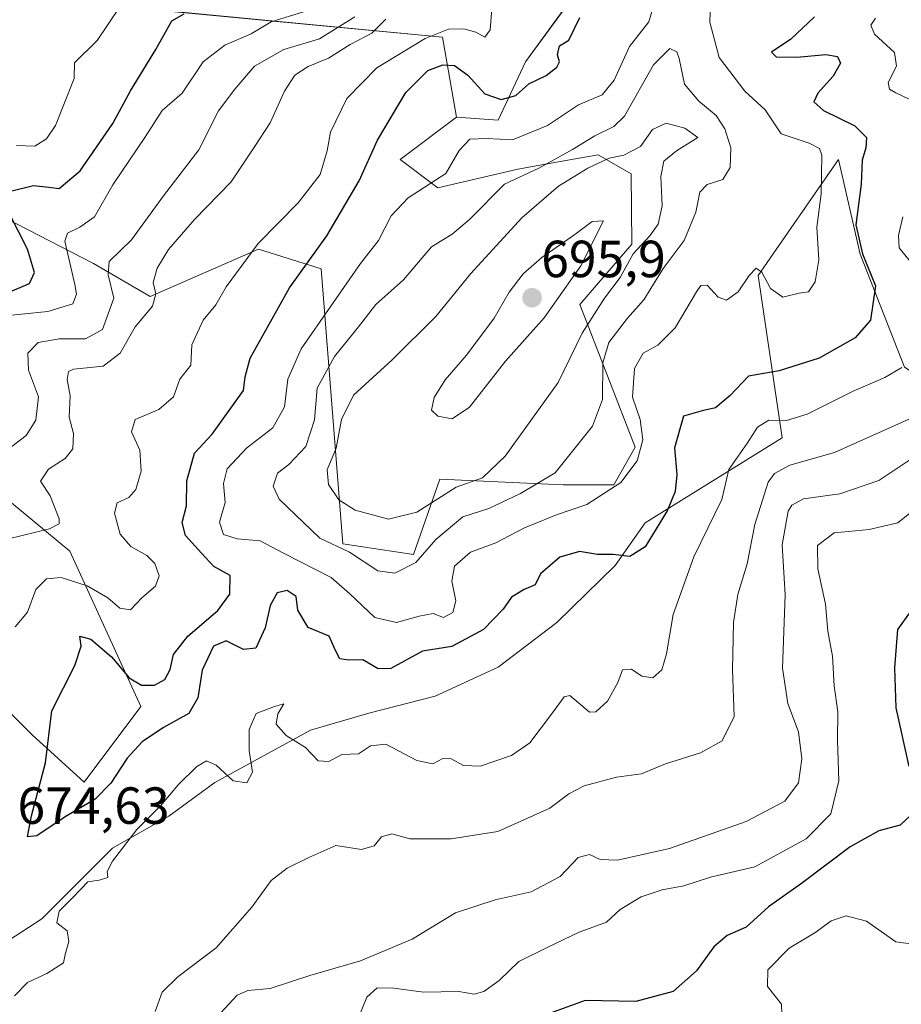
# Model space of a CAD drawing. Units: metres. Extents: x 617519 to 620971, y 4738687 to 4741061.
# Drawn here: x 618441 to 618610, y 4739568 to 4739756 of the extents above; entities that cross this region are included whole.
import ezdxf
from ezdxf.enums import TextEntityAlignment as Align

# ---------------------------------------------------------------- set-up
doc = ezdxf.new("R2010")
doc.units = ezdxf.units.M
doc.header["$MEASUREMENT"] = 0
for name, color, linetype, lineweight in [('Arbolado forestal CxS', 92, 'Continuous', 0), ('Carátula', 7, 'Continuous', 5), ('Curva de nivel maestra', 36, 'Continuous', 30), ('Curva de nivel normal', 36, 'Continuous', 0), ('Punto de cota en terreno', 7, 'Continuous', 0), ('Roquedo CxS', 135, 'Continuous', 0), ('Rótulo de punto de cota en terreno', 19, 'Continuous', 0)]:
    doc.layers.add(name, color=color, linetype=linetype, lineweight=lineweight)
doc.styles.add('Arial', font='txt', dxfattribs={"height": 0.2})

# ---------------------------------------------------------------- blocks, each defined once
blk = doc.blocks.new('*U151')
at = {"layer": 'Arbolado forestal CxS', "color": 92, "linetype": 'Continuous', "lineweight": 0}
blk.add_polyline3d([(618544.9945, 4739758.1465, 675.2781), (618537.7471, 4739748.2635, 675.4292), (618532.4761, 4739737.0633, 679.5311), (618524.5497, 4739737.6241, 679.9092), (618521.8389, 4739752.9941, 673.2856), (618470.4993, 4739757.8557, 651.6676)], dxfattribs=at)
blk = doc.blocks.new('*U180')
at = {"layer": 'Curva de nivel normal', "color": 36, "linetype": 'Continuous', "lineweight": 0}
for points in [[(618612.94, 4739672.97, 660), (618605.46, 4739667.98, 660), (618597.95, 4739665.44, 660), (618591.03, 4739664.43, 660), (618588.75, 4739663.26, 660), (618588.09, 4739662.08, 660), (618586.94, 4739655.62, 660), (618587.53, 4739646.06, 660), (618587, 4739632.02, 660), (618588.01, 4739625.22, 660), (618590.07, 4739619.81, 660), (618590.67, 4739614.58, 660), (618590.04, 4739609.98, 660), (618587.42, 4739606.46, 660), (618580.03, 4739602.57, 660), (618565.36, 4739597.4, 660), (618555.36, 4739595.15, 660), (618552.03, 4739595.29, 660), (618550.03, 4739596.28, 660), (618547.82, 4739595.69, 660), (618544.38, 4739592.03, 660), (618538.86, 4739589.1, 660), (618531.93, 4739587.57, 660), (618524.34, 4739585.06, 660), (618516.02, 4739580.04, 660), (618506.1, 4739575.9, 660), (618496.39, 4739573.09, 660), (618488.81, 4739570.54, 660), (618484.51, 4739570.21, 660), (618482.49, 4739569.29, 660), (618476.94, 4739563.26, 660)], [(618439.32, 4739674.47, 660), (618442.03, 4739676.62, 660), (618443.88, 4739679.56, 660), (618444.41, 4739683.99, 660), (618442.48, 4739689.14, 660), (618442.35, 4739692.38, 660), (618444.36, 4739694.4, 660), (618448.36, 4739695.15, 660), (618453.45, 4739695.13, 660), (618456.66, 4739696.9, 660), (618458.87, 4739702.93, 660), (618457.76, 4739707.37, 660), (618457.99, 4739709.96, 660), (618462.21, 4739714.13, 660), (618468.36, 4739722.55, 660), (618475.16, 4739731.36, 660), (618478.9, 4739738.83, 660), (618482.06, 4739742.98, 660), (618485.84, 4739747.43, 660), (618491.44, 4739750.62, 660), (618498.24, 4739752.67, 660), (618505.03, 4739756.84, 660)]]:
    blk.add_polyline3d(points, dxfattribs=at)
blk = doc.blocks.new('*U187')
at = {"layer": 'Curva de nivel normal', "color": 36, "linetype": 'Continuous', "lineweight": 0}
for points in [[(618612.01, 4739662.21, 655), (618609.08, 4739659.86, 655), (618603.62, 4739658.57, 655), (618596.9, 4739657.94, 655), (618593.72, 4739655.51, 655), (618593.73, 4739651.06, 655), (618595.24, 4739644.28, 655), (618595.65, 4739639.07, 655), (618596.58, 4739634.28, 655), (618596.89, 4739628.59, 655), (618597.58, 4739623.61, 655), (618597.51, 4739618.21, 655), (618597.76, 4739610.37, 655), (618596.23, 4739604.09, 655), (618591.5, 4739599.26, 655), (618581.67, 4739593.91, 655), (618573.18, 4739591.92, 655), (618568.08, 4739590.26, 655), (618563.94, 4739589.46, 655), (618559.88, 4739588.15, 655), (618555.87, 4739585.73, 655), (618553.24, 4739583.29, 655), (618548.03, 4739581.38, 655), (618542.03, 4739578.51, 655), (618536.47, 4739575.73, 655), (618532.68, 4739572.12, 655), (618529.74, 4739569.98, 655), (618527.93, 4739569.5, 655), (618524.99, 4739569.97, 655), (618518.2, 4739569.85, 655), (618512.52, 4739570.66, 655), (618509.34, 4739570.7, 655), (618507.34, 4739568.92, 655), (618505.52, 4739564.5, 655)], [(618436.06, 4739699.36, 655), (618446.23, 4739700.34, 655), (618450.99, 4739701.84, 655), (618451.68, 4739703.67, 655), (618451.36, 4739705.52, 655), (618449.44, 4739713.88, 655), (618449.96, 4739715.42, 655), (618452.32, 4739716.53, 655), (618455.14, 4739718.52, 655), (618458.66, 4739724.64, 655), (618464.91, 4739733.92, 655), (618468.1, 4739738.94, 655), (618471.96, 4739742.21, 655), (618475.98, 4739748.22, 655), (618480.15, 4739751.43, 655), (618485.2, 4739753.62, 655), (618489, 4739755.89, 655), (618495.17, 4739757.8, 655)]]:
    blk.add_polyline3d(points, dxfattribs=at)
blk = doc.blocks.new('*U193')
at = {"layer": 'Curva de nivel normal', "color": 36, "linetype": 'Continuous', "lineweight": 0}
for points in [[(618612.78, 4739680.43, 665), (618596.93, 4739673.32, 665), (618588.42, 4739670.91, 665), (618585.45, 4739669.29, 665), (618584.26, 4739667.66, 665), (618581.68, 4739659.51, 665), (618580.22, 4739651.98, 665), (618578.44, 4739646.14, 665), (618577.62, 4739640.75, 665), (618577.43, 4739631.73, 665), (618577.7, 4739622.73, 665), (618575.42, 4739618.08, 665), (618571.3, 4739615.78, 665), (618564.6, 4739613.66, 665), (618559.96, 4739611.71, 665), (618555.2, 4739611.08, 665), (618548.99, 4739609.45, 665), (618546.03, 4739607.92, 665), (618542.39, 4739605.12, 665), (618532.47, 4739600.66, 665), (618523.48, 4739599.27, 665), (618515.55, 4739599.25, 665), (618512.12, 4739600.2, 665), (618510.17, 4739599.66, 665), (618508.74, 4739597.91, 665), (618506.32, 4739597.22, 665), (618501.37, 4739598.01, 665), (618496.2, 4739595.71, 665), (618492.04, 4739593.67, 665), (618489.01, 4739591.25, 665), (618485.31, 4739586.16, 665), (618478.48, 4739578.34, 665), (618471.14, 4739572.81, 665), (618468.12, 4739569.86, 665), (618466.8, 4739566.18, 665)], [(618438.7, 4739656.79, 665), (618446.51, 4739658.69, 665), (618448.41, 4739659.69, 665), (618448.41, 4739660.59, 665), (618446.66, 4739665.06, 665), (618444.78, 4739667.82, 665), (618446.35, 4739670.17, 665), (618449.55, 4739672.16, 665), (618451.01, 4739674.05, 665), (618451.1, 4739676.99, 665), (618450.27, 4739680.1, 665), (618450.46, 4739684.2, 665), (618449.93, 4739687.35, 665), (618450.19, 4739688.85, 665), (618451.13, 4739689.32, 665), (618456.83, 4739689.91, 665), (618460.08, 4739692.37, 665), (618462.97, 4739697.41, 665), (618466.29, 4739701.41, 665), (618466.9, 4739703.74, 665), (618466.38, 4739705.92, 665), (618467.14, 4739708.71, 665), (618469.36, 4739712.23, 665), (618474.32, 4739717.99, 665), (618481.32, 4739725.22, 665), (618485.82, 4739731.95, 665), (618488.84, 4739736.53, 665), (618491.57, 4739742.59, 665), (618493.55, 4739745.66, 665), (618496.08, 4739747.37, 665), (618499.98, 4739748.96, 665), (618504.14, 4739751.57, 665), (618508.27, 4739753.74, 665), (618511, 4739756.41, 665)]]:
    blk.add_polyline3d(points, dxfattribs=at)
blk = doc.blocks.new('*U209')
at = {"layer": 'Curva de nivel normal', "color": 36, "linetype": 'Continuous', "lineweight": 0}
for points in [[(618460.03, 4739758.79, 645), (618455.68, 4739752.36, 645), (618451.32, 4739748.06, 645), (618451.27, 4739745.07, 645), (618449.3, 4739740.07, 645), (618447.67, 4739736.02, 645), (618445.98, 4739733.49, 645), (618443.7, 4739732.08, 645), (618440.2, 4739732.23, 645)], [(618586.88, 4739565.63, 645), (618586.78, 4739567.58, 645), (618584.12, 4739570.93, 645), (618584.17, 4739574.12, 645), (618588.26, 4739578.28, 645), (618593.39, 4739581.36, 645), (618596.32, 4739583.52, 645), (618599.19, 4739584.53, 645), (618603.09, 4739583.46, 645), (618608.68, 4739579.54, 645), (618613.44, 4739578.87, 645)]]:
    blk.add_polyline3d(points, dxfattribs=at)
blk = doc.blocks.new('*U216')
at = {"layer": 'Curva de nivel maestra', "color": 36, "linetype": 'Continuous', "lineweight": 30}
for points in [[(618613.12, 4739645.06, 650), (618609.02, 4739639.4, 650), (618608.46, 4739632.06, 650), (618608.72, 4739624.37, 650), (618611.17, 4739613.11, 650)], [(618611.52, 4739603.77, 650), (618609.52, 4739601.9, 650), (618605.43, 4739600.79, 650), (618599.96, 4739597.73, 650), (618590.62, 4739590.71, 650), (618584.3, 4739586.2, 650), (618580.03, 4739582.3, 650), (618576.36, 4739580.73, 650), (618573.8, 4739578.54, 650), (618570.52, 4739573.97, 650), (618566.04, 4739570.01, 650), (618558.88, 4739568.07, 650), (618549.17, 4739568.25, 650), (618542.13, 4739565.72, 650)], [(618439.39, 4739704.33, 650), (618442.72, 4739705.74, 650), (618443.68, 4739707.83, 650), (618442.3, 4739712.34, 650), (618438.86, 4739719.12, 650)], [(618439.03, 4739723.44, 650), (618443.46, 4739724.55, 650), (618446.43, 4739724.24, 650), (618448.4, 4739723.93, 650), (618452.4, 4739727.35, 650), (618458.64, 4739736.41, 650), (618462.05, 4739742.66, 650), (618466.91, 4739750.61, 650), (618469.94, 4739756.09, 650), (618472.33, 4739757.45, 650)]]:
    blk.add_polyline3d(points, dxfattribs=at)
blk = doc.blocks.new('5PATER')
at = {"layer": 'Carátula', "linetype": 'Continuous', "lineweight": 5}
h = blk.add_hatch(color=250, dxfattribs=at)
edge = h.paths.add_edge_path()
edge.add_ellipse((0, 0.01), major_axis=(-1.33, -1.34), ratio=0.999422, start_angle=0, end_angle=360)

msp = doc.modelspace()

# ---------------------------------------------------------------- linework, layer by layer
at = {"layer": 'Arbolado forestal CxS', "color": 92, "linetype": 'Continuous', "lineweight": 0}
for points in [[(618524.55, 4739737.62, 679.91), (618521.84, 4739752.99, 673.29), (618470.5, 4739757.86, 651.67), (618424.07, 4739782.58, 625.76), (618359.35, 4739786.79, 605.71), (618348.56, 4739784.76, 604), (618344.89, 4739784.08, 603.21), (618317.41, 4739782.58, 600.93), (618295.8, 4739813.97, 594.71), (618254.6, 4739820.27, 589.09), (618227.46, 4739821.8, 585.18), (618215.95, 4739827.77, 582.46), (618207.49, 4739825.07, 580.91)], [(618524.55, 4739737.62, 679.91), (618521.84, 4739752.99, 673.29), (618470.5, 4739757.86, 651.67), (618424.07, 4739782.58, 625.76), (618359.35, 4739786.79, 605.71), (618348.56, 4739784.76, 604), (618344.89, 4739784.08, 603.21), (618317.41, 4739782.58, 600.93), (618295.8, 4739813.97, 594.71), (618254.6, 4739820.27, 589.09), (618227.46, 4739821.8, 585.18), (618215.95, 4739827.77, 582.46), (618207.49, 4739825.07, 580.91)], [(618524.55, 4739737.62, 679.91), (618532.48, 4739737.06, 679.53), (618537.75, 4739748.26, 675.43), (618544.99, 4739758.15, 675.28), (618556.19, 4739768.69, 678.6), (618558.83, 4739780.55, 680.46), (618573.32, 4739771.98, 680.99), (618580.57, 4739764.73, 681.87), (618597.04, 4739762.76, 672.08), (618604.29, 4739763.42, 670.66), (618619.44, 4739758.15, 664.52), (618637.89, 4739748.26, 656.49), (618648.43, 4739742.33, 650.91), (618658.32, 4739744.97, 650.97), (618666.51, 4739755.5, 657.32)], [(618470.5, 4739757.86, 651.67), (618521.84, 4739752.99, 673.29), (618524.55, 4739737.62, 679.91), (618513.71, 4739729.49, 678.75), (618520.94, 4739724.06, 682.62), (618536.3, 4739727.68, 687.4), (618544.76, 4739729.17, 690.42), (618551.66, 4739730.39, 692.14), (618557.98, 4739726.77, 692.29), (618558.1, 4739713.27, 687.62), (618548.14, 4739701.7, 689.27), (618558.76, 4739674.33, 678.6), (618554.66, 4739667.16, 678.13), (618544.93, 4739667.16, 680.98), (618521.32, 4739668.21, 688.36), (618516.3, 4739653.75, 683.15), (618502.73, 4739655.82, 684.16), (618498.56, 4739708.56, 678.71), (618486.6, 4739712.31, 672.71), (618465.81, 4739703.27, 666.78), (618454.97, 4739709.6, 659.18), (618416.84, 4739729.22, 636.71)], [(618524.55, 4739737.62, 679.91), (618513.71, 4739729.49, 678.75), (618520.94, 4739724.06, 682.62), (618536.3, 4739727.68, 687.4), (618544.76, 4739729.17, 690.42), (618551.66, 4739730.39, 692.14), (618557.98, 4739726.77, 692.29), (618558.1, 4739713.27, 687.62), (618548.14, 4739701.7, 689.27), (618558.76, 4739674.33, 678.6), (618554.66, 4739667.16, 678.13), (618544.93, 4739667.16, 680.98), (618521.32, 4739668.21, 688.36), (618516.3, 4739653.75, 683.15), (618502.73, 4739655.82, 684.16), (618498.56, 4739708.56, 678.71), (618486.6, 4739712.31, 672.71), (618465.81, 4739703.27, 666.78), (618454.97, 4739709.6, 659.18), (618416.84, 4739729.22, 636.71)], [(618414.3, 4739602.01, 679.33), (618422.44, 4739591.16, 677.78), (618426.95, 4739572.17, 671.87), (618445.03, 4739583.92, 670.12), (618458.58, 4739597.49, 669.74), (618469.39, 4739603.59, 669.69), (618478.24, 4739610.09, 669.07), (618496.53, 4739620.12, 670.56), (618507.75, 4739623.36, 670.57), (618520.43, 4739626.61, 672.16), (618532.53, 4739632.21, 673.58), (618543.74, 4739640.77, 672.6), (618554.95, 4739651.69, 673.66), (618560.69, 4739659.87, 674.38), (618586.9, 4739676.14, 666.24), (618582.3, 4739707.29, 679.96), (618597.74, 4739729.49, 676.21), (618601.9, 4739711.39, 674.75), (618610.39, 4739689.7, 667.44), (618648.35, 4739665.29, 648.81), (618663.71, 4739645.4, 636.84)], [(618426.95, 4739572.17, 671.87), (618445.03, 4739583.92, 670.12), (618458.58, 4739597.49, 669.74), (618469.39, 4739603.59, 669.69), (618478.24, 4739610.09, 669.07), (618496.53, 4739620.12, 670.56), (618507.75, 4739623.36, 670.57), (618520.43, 4739626.61, 672.16), (618532.53, 4739632.21, 673.58), (618543.74, 4739640.77, 672.6), (618554.95, 4739651.69, 673.66), (618560.69, 4739659.87, 674.38), (618586.9, 4739676.14, 666.24), (618582.3, 4739707.29, 679.96), (618597.74, 4739729.49, 676.21), (618601.9, 4739711.39, 674.75), (618610.39, 4739689.7, 667.44)], [(618426.17, 4739674.48, 658.29), (618450.45, 4739654.44, 668.33), (618464, 4739624.61, 675.73), (618453.16, 4739610.14, 674.68), (618443.22, 4739619.18, 674.12), (618420.63, 4739641.79, 667.27)], [(618426.17, 4739674.48, 658.29), (618450.45, 4739654.44, 668.33), (618464, 4739624.61, 675.73), (618453.16, 4739610.14, 674.68), (618443.22, 4739619.18, 674.12), (618420.63, 4739641.79, 667.27)]]:
    msp.add_polyline3d(points, dxfattribs=at)
at = {"layer": 'Curva de nivel maestra', "color": 36, "linetype": 'Continuous', "lineweight": 30}
msp.add_polyline3d([(618593.11, 4739756.84, 675), (618588.58, 4739752.59, 675), (618584.9, 4739750.09, 675), (618585.76, 4739749.18, 675), (618589.76, 4739749.14, 675), (618595.28, 4739749.66, 675), (618597.56, 4739749.27, 675), (618598.09, 4739747.96, 675), (618596.67, 4739745.48, 675), (618593.75, 4739742.21, 675), (618593.01, 4739740.54, 675), (618594.83, 4739738.88, 675), (618600.82, 4739735.99, 675), (618603.06, 4739733.74, 675), (618602.95, 4739731.74, 675), (618602.26, 4739729.41, 675), (618602.08, 4739724.81, 675), (618601.05, 4739717.02, 675), (618602.35, 4739711.44, 675), (618604.84, 4739705.27, 675), (618603.83, 4739698.7, 675), (618600.92, 4739695.3, 675), (618594.01, 4739691.43, 675), (618586.36, 4739688.99, 675), (618580.5, 4739687.96, 675), (618576.93, 4739684.24, 675), (618574.17, 4739681.88, 675), (618571.62, 4739681.32, 675), (618568.03, 4739680.31, 675), (618566.29, 4739674.25, 675), (618566.76, 4739669.1, 675), (618566.41, 4739665.84, 675), (618564.86, 4739662.15, 675), (618560.66, 4739655.24, 675), (618557.76, 4739653.39, 675), (618554.54, 4739653.81, 675), (618551.57, 4739653.77, 675), (618548.07, 4739654.37, 675), (618544.33, 4739653.24, 675), (618540.64, 4739650.05, 675), (618539.58, 4739647.94, 675), (618537.49, 4739647.06, 675), (618535.06, 4739645.63, 675), (618533.49, 4739643.31, 675), (618529.7, 4739639.38, 675), (618523.62, 4739636.17, 675), (618518.03, 4739635.26, 675), (618511.95, 4739631.92, 675), (618509.48, 4739631.85, 675), (618506.54, 4739633.57, 675), (618503.84, 4739633.52, 675), (618502.17, 4739633.8, 675), (618501.36, 4739635.38, 675), (618500.12, 4739638.15, 675), (618496.07, 4739639.77, 675), (618494.09, 4739643.12, 675), (618493.78, 4739645.72, 675), (618492.06, 4739646.91, 675), (618490.13, 4739646.42, 675), (618488.79, 4739643.98, 675), (618487.85, 4739639.71, 675), (618486.04, 4739635.81, 675), (618483.7, 4739635.57, 675), (618480.36, 4739637.22, 675), (618477.93, 4739636.18, 675), (618475.8, 4739631.59, 675), (618474.96, 4739626.33, 675), (618473.2, 4739623.28, 675), (618468.36, 4739620.62, 675), (618464.3, 4739617.88, 675), (618461.44, 4739614.74, 675), (618458.3, 4739609.93, 675), (618455.26, 4739606.9, 675), (618449.5, 4739603.5, 675), (618444.12, 4739599.82, 675), (618442.31, 4739599.63, 675), (618443.07, 4739603.68, 675), (618445.76, 4739613.85, 675), (618446.99, 4739623.82, 675), (618451.4, 4739632.53, 675), (618452.6, 4739636.22, 675), (618452.32, 4739638.14, 675), (618454.46, 4739637.52, 675), (618458.4, 4739634.13, 675), (618461.79, 4739630.14, 675), (618464.16, 4739628.72, 675), (618466.67, 4739628.72, 675), (618468.63, 4739629.81, 675), (618469.65, 4739631.72, 675), (618470.32, 4739634.64, 675), (618473.01, 4739638.1, 675), (618478.81, 4739643.03, 675), (618481.1, 4739646.18, 675), (618481.13, 4739649.76, 675), (618478.02, 4739651.5, 675), (618475.63, 4739654.01, 675), (618472.59, 4739657.4, 675), (618471.95, 4739659.92, 675), (618472.79, 4739663.14, 675), (618472.84, 4739667.92, 675), (618474.34, 4739673.24, 675), (618477.67, 4739676.86, 675), (618483.68, 4739685.2, 675), (618484.02, 4739687.84, 675), (618484.98, 4739691.44, 675), (618492.54, 4739704.88, 675), (618499.69, 4739714.88, 675), (618505.9, 4739725.45, 675), (618509.41, 4739733.25, 675), (618514.83, 4739742.37, 675), (618519.04, 4739746.56, 675), (618521.9, 4739747.68, 675), (618524.11, 4739747.53, 675), (618526.7, 4739745.68, 675), (618529.95, 4739742.08, 675), (618533.06, 4739740.99, 675), (618535.87, 4739741.81, 675), (618538.36, 4739744.01, 675), (618541.7, 4739745.59, 675), (618543.76, 4739747.21, 675), (618544.25, 4739748.24, 675), (618543.88, 4739749.61, 675), (618544.25, 4739751.28, 675), (618546.02, 4739752.38, 675), (618548.16, 4739756.75, 675)], dxfattribs=at)
at = {"layer": 'Curva de nivel normal', "color": 36, "linetype": 'Continuous', "lineweight": 0}
for points in [[(618573.22, 4739759.61, 680), (618573.08, 4739755.82, 680), (618574.85, 4739749.04, 680), (618579.78, 4739742.61, 680), (618583.67, 4739739.02, 680), (618586.71, 4739734.42, 680), (618592.08, 4739732.64, 680), (618594.11, 4739731.62, 680), (618594.54, 4739730.32, 680), (618594.4, 4739722.96, 680), (618593.55, 4739716.54, 680), (618593.97, 4739710.25, 680), (618593.28, 4739706.07, 680), (618592, 4739704.14, 680), (618590.18, 4739703.88, 680), (618587.08, 4739703.12, 680), (618584.72, 4739704.77, 680), (618583, 4739707.91, 680), (618581.94, 4739708.68, 680), (618580.58, 4739707.28, 680), (618578.51, 4739704.15, 680), (618576.27, 4739702.54, 680), (618574.68, 4739703.13, 680), (618572.58, 4739705.43, 680), (618571.37, 4739705.35, 680), (618570.51, 4739704.17, 680), (618566.4, 4739697.25, 680), (618563.07, 4739693.92, 680), (618560.28, 4739692.36, 680), (618558.62, 4739689.47, 680), (618558.24, 4739683.94, 680), (618559.71, 4739679.67, 680), (618560.25, 4739675.74, 680), (618559.17, 4739671.74, 680), (618556.04, 4739667.57, 680), (618549.51, 4739663.39, 680), (618543.68, 4739661.38, 680), (618537.54, 4739658.9, 680), (618532.05, 4739656.05, 680), (618527.18, 4739654.2, 680), (618524.16, 4739651.53, 680), (618523.64, 4739648.67, 680), (618524.41, 4739644.91, 680), (618523.82, 4739642.66, 680), (618522.03, 4739641.72, 680), (618520.03, 4739642.44, 680), (618517.36, 4739641.98, 680), (618513.05, 4739640.73, 680), (618508.86, 4739641.73, 680), (618504.08, 4739646.22, 680), (618500.51, 4739649.37, 680), (618491.27, 4739654.09, 680), (618486.91, 4739656.43, 680), (618482.5, 4739656.81, 680), (618479.87, 4739657.64, 680), (618479.11, 4739660, 680), (618480.19, 4739663.73, 680), (618479.87, 4739667.4, 680), (618480.58, 4739670.18, 680), (618484.35, 4739674.25, 680), (618489.33, 4739678.04, 680), (618491.55, 4739682.12, 680), (618492.18, 4739687.41, 680), (618494.73, 4739693.22, 680), (618506.11, 4739709.55, 680), (618509.57, 4739713.98, 680), (618511.98, 4739718.72, 680), (618515.28, 4739722.18, 680), (618522.48, 4739726.85, 680), (618525.04, 4739731.27, 680), (618527.07, 4739733.41, 680), (618530.3, 4739733.56, 680), (618535.25, 4739733.26, 680), (618541.98, 4739736.02, 680), (618547.9, 4739740, 680), (618552.42, 4739741.89, 680), (618554.71, 4739744.74, 680), (618557.69, 4739751.18, 680), (618561.35, 4739755.9, 680), (618562.33, 4739759.14, 680)], [(618439.93, 4739639.94, 670), (618442.29, 4739642.71, 670), (618443.88, 4739647.07, 670), (618445.98, 4739649.12, 670), (618448.75, 4739649.38, 670), (618453.77, 4739647.76, 670), (618457.71, 4739645.49, 670), (618460.03, 4739643.5, 670), (618462.03, 4739643.2, 670), (618464.25, 4739645.45, 670), (618466.86, 4739647.68, 670), (618467.56, 4739649.71, 670), (618466.7, 4739652.06, 670), (618465.21, 4739653.58, 670), (618462.09, 4739655.34, 670), (618460.08, 4739657.67, 670), (618458.96, 4739661.71, 670), (618459.49, 4739663.67, 670), (618461.7, 4739664.74, 670), (618463.09, 4739666.23, 670), (618464.11, 4739669.75, 670), (618463.81, 4739673.8, 670), (618462.27, 4739677.32, 670), (618462.96, 4739679.68, 670), (618467.46, 4739681.59, 670), (618470.29, 4739684.04, 670), (618471.51, 4739687.41, 670), (618473.58, 4739690.07, 670), (618473.83, 4739693.99, 670), (618476, 4739698.73, 670), (618478.38, 4739701.65, 670), (618480.37, 4739705.07, 670), (618486.5, 4739713.41, 670), (618494.18, 4739721.21, 670), (618498.41, 4739726.62, 670), (618499.76, 4739731.17, 670), (618500.4, 4739734.73, 670), (618503.49, 4739741.24, 670), (618509.24, 4739747.09, 670), (618518.52, 4739752.73, 670), (618522.97, 4739754.5, 670), (618525.9, 4739754.56, 670), (618528.24, 4739753.9, 670), (618529.93, 4739752.96, 670), (618530.95, 4739754.39, 670), (618531.3, 4739758.4, 670)], [(618604.83, 4739756.62, 670), (618603.92, 4739755.29, 670), (618604.61, 4739753.54, 670), (618608.47, 4739750.06, 670), (618608.84, 4739747.41, 670), (618607.21, 4739744.26, 670), (618607.49, 4739743.01, 670), (618608.72, 4739742.32, 670), (618616.1, 4739738.81, 670)], [(618512.69, 4739650.22, 685), (618516.75, 4739652.24, 685), (618520.53, 4739656.63, 685), (618525.75, 4739661.01, 685), (618530.7, 4739662.62, 685), (618536.78, 4739665.45, 685), (618543.42, 4739669.46, 685), (618550.61, 4739678.41, 685), (618552.5, 4739683.53, 685), (618552.59, 4739690.5, 685), (618553.73, 4739694.41, 685), (618557.31, 4739699.07, 685), (618560.42, 4739702.63, 685), (618564.14, 4739708.63, 685), (618568.14, 4739713.96, 685), (618570.37, 4739719.41, 685), (618571.15, 4739723.24, 685), (618572.54, 4739724.7, 685), (618575.54, 4739725.67, 685), (618576.96, 4739728.01, 685), (618577.09, 4739731.74, 685), (618575.96, 4739735.41, 685), (618574.31, 4739737.93, 685), (618570.97, 4739740.67, 685), (618568.24, 4739743.95, 685), (618567.19, 4739748.9, 685), (618566.73, 4739750.13, 685), (618565.39, 4739750.8, 685), (618562.27, 4739747.65, 685), (618556.71, 4739737.82, 685), (618554.67, 4739735.84, 685), (618551.05, 4739734.06, 685), (618546.77, 4739731.41, 685), (618540.28, 4739727.84, 685), (618533.7, 4739724.78, 685), (618527.03, 4739718.01, 685), (618523.7, 4739715.21, 685), (618519.76, 4739712.75, 685), (618514.36, 4739706.43, 685), (618509.05, 4739701.74, 685), (618505.77, 4739697.41, 685), (618501.12, 4739691.74, 685), (618497.83, 4739685.68, 685), (618497.3, 4739679.58, 685), (618495.64, 4739674.49, 685), (618492.36, 4739671.06, 685), (618490.2, 4739669.38, 685), (618489.38, 4739666.88, 685), (618490.54, 4739664.37, 685), (618498.36, 4739656.93, 685), (618504.04, 4739654.26, 685), (618509.45, 4739650.67, 685), (618512.69, 4739650.22, 685)], [(618511.52, 4739660.54, 690), (618516.93, 4739661.9, 690), (618524.47, 4739666.7, 690), (618529.5, 4739668.49, 690), (618533.82, 4739672.65, 690), (618543.98, 4739686.73, 690), (618548.57, 4739696.24, 690), (618552.85, 4739702.96, 690), (618555.91, 4739706.92, 690), (618558.4, 4739711.43, 690), (618561.57, 4739714.86, 690), (618563.19, 4739717.13, 690), (618563.92, 4739720.64, 690), (618563.65, 4739726.28, 690), (618564.26, 4739729.19, 690), (618566.7, 4739731.15, 690), (618570.77, 4739733.74, 690), (618568.27, 4739735.52, 690), (618564.71, 4739736.5, 690), (618562.08, 4739735.24, 690), (618559.76, 4739732.03, 690), (618556.57, 4739730.32, 690), (618553.75, 4739729.76, 690), (618549.7, 4739727.85, 690), (618544.04, 4739724.39, 690), (618537.06, 4739718.36, 690), (618527.26, 4739707.65, 690), (618520.57, 4739699.39, 690), (618512.17, 4739691.11, 690), (618504.78, 4739684.32, 690), (618502.51, 4739679.68, 690), (618501.46, 4739674.14, 690), (618499.76, 4739670, 690), (618499.99, 4739667.19, 690), (618501.97, 4739664.28, 690), (618505.07, 4739662.28, 690), (618511.52, 4739660.54, 690)], [(618523.67, 4739679.79, 695), (618527.04, 4739682.04, 695), (618533.92, 4739690.82, 695), (618541.31, 4739699.16, 695), (618548.32, 4739709.1, 695), (618552.69, 4739717.74, 695), (618550.49, 4739717.63, 695), (618547.2, 4739715.11, 695), (618540.9, 4739710.74, 695), (618537.27, 4739707.6, 695), (618534.64, 4739704.07, 695), (618531.73, 4739699.09, 695), (618526.43, 4739692.03, 695), (618522.36, 4739687.26, 695), (618520.27, 4739683.88, 695), (618519.75, 4739681.46, 695), (618520.94, 4739680.31, 695), (618523.67, 4739679.79, 695)], [(618610.08, 4739718.54, 670), (618609.22, 4739714.94, 670), (618609.36, 4739712.56, 670), (618611.53, 4739709.9, 670)], [(618609.88, 4739689.64, 670), (618606.63, 4739687.72, 670), (618600.5, 4739685.07, 670), (618591.73, 4739680.67, 670), (618587.73, 4739679.49, 670), (618584.36, 4739679.54, 670), (618582.19, 4739678.18, 670), (618580.27, 4739675.18, 670), (618576.73, 4739670.06, 670), (618575.34, 4739664.3, 670), (618570.02, 4739653.36, 670), (618566.03, 4739642.3, 670), (618564.75, 4739634.71, 670), (618563.84, 4739631.64, 670), (618562.13, 4739630.13, 670), (618560.06, 4739630.47, 670), (618558.03, 4739631.77, 670), (618556.31, 4739631.65, 670), (618555.43, 4739629.23, 670), (618553.47, 4739625.67, 670), (618551.25, 4739623.59, 670), (618549.99, 4739623.55, 670), (618546.24, 4739626.74, 670), (618545.17, 4739626.47, 670), (618542.89, 4739623.4, 670), (618538.58, 4739617.69, 670), (618535.03, 4739615.22, 670), (618529.03, 4739613.2, 670), (618525.89, 4739613.34, 670), (618523.47, 4739614.6, 670), (618521.89, 4739614.65, 670), (618520, 4739613.62, 670), (618516.9, 4739614.31, 670), (618511, 4739617.4, 670), (618508.03, 4739617.1, 670), (618505.74, 4739615.54, 670), (618502.52, 4739615.42, 670), (618500.07, 4739614.08, 670), (618498.03, 4739614.25, 670), (618495.59, 4739616.77, 670), (618491.86, 4739619.1, 670), (618489.97, 4739621.22, 670), (618490.31, 4739623.21, 670), (618491.45, 4739625.17, 670), (618489.63, 4739624.62, 670), (618486.11, 4739623.3, 670), (618484.78, 4739620.24, 670), (618484.82, 4739616.18, 670), (618485.45, 4739612.06, 670), (618484.37, 4739610.02, 670), (618481.72, 4739610.39, 670), (618478.45, 4739613.4, 670), (618476.63, 4739614.2, 670), (618474.76, 4739613.16, 670), (618471.24, 4739609.7, 670), (618467.78, 4739605.62, 670), (618463.27, 4739601.04, 670), (618458.57, 4739594.96, 670), (618457.58, 4739592.98, 670), (618457.72, 4739591.86, 670), (618456.06, 4739591.37, 670), (618453.86, 4739591.02, 670), (618451.01, 4739588.03, 670), (618448.4, 4739585.42, 670), (618447.92, 4739583.18, 670), (618449.9, 4739581.6, 670), (618450.23, 4739579.58, 670), (618449.5, 4739577.12, 670), (618449.21, 4739575.51, 670), (618446.03, 4739573.47, 670), (618442.3, 4739571.69, 670), (618439.8, 4739569.18, 670)]]:
    msp.add_polyline3d(points, dxfattribs=at)
at = {"layer": 'Roquedo CxS', "color": 135, "linetype": 'Continuous', "lineweight": 0}
for points in [[(618524.55, 4739737.62, 679.91), (618532.48, 4739737.06, 679.53), (618537.75, 4739748.26, 675.43), (618544.99, 4739758.15, 675.28), (618556.19, 4739768.69, 678.6), (618558.83, 4739780.55, 680.46), (618573.32, 4739771.98, 680.99), (618580.57, 4739764.73, 681.87), (618597.04, 4739762.76, 672.08), (618604.29, 4739763.42, 670.66), (618619.44, 4739758.15, 664.52), (618637.89, 4739748.26, 656.49), (618648.43, 4739742.33, 650.91), (618658.32, 4739744.97, 650.97), (618666.51, 4739755.5, 657.32)], [(618416.84, 4739729.22, 636.71), (618454.97, 4739709.6, 659.18), (618465.81, 4739703.27, 666.78), (618486.6, 4739712.31, 672.71), (618498.56, 4739708.56, 678.71), (618502.73, 4739655.82, 684.16), (618516.3, 4739653.75, 683.15), (618521.32, 4739668.21, 688.36), (618544.93, 4739667.16, 680.98), (618554.66, 4739667.16, 678.13), (618558.76, 4739674.33, 678.6), (618548.14, 4739701.7, 689.27), (618558.1, 4739713.27, 687.62), (618557.98, 4739726.77, 692.29), (618551.66, 4739730.39, 692.14), (618544.76, 4739729.17, 690.42), (618536.3, 4739727.68, 687.4), (618520.94, 4739724.06, 682.62), (618513.71, 4739729.49, 678.75), (618524.55, 4739737.62, 679.91), (618532.48, 4739737.06, 679.53), (618537.75, 4739748.26, 675.43), (618544.99, 4739758.15, 675.28)], [(618524.55, 4739737.62, 679.91), (618513.71, 4739729.49, 678.75), (618520.94, 4739724.06, 682.62), (618536.3, 4739727.68, 687.4), (618544.76, 4739729.17, 690.42), (618551.66, 4739730.39, 692.14), (618557.98, 4739726.77, 692.29), (618558.1, 4739713.27, 687.62), (618548.14, 4739701.7, 689.27), (618558.76, 4739674.33, 678.6), (618554.66, 4739667.16, 678.13), (618544.93, 4739667.16, 680.98), (618521.32, 4739668.21, 688.36), (618516.3, 4739653.75, 683.15), (618502.73, 4739655.82, 684.16), (618498.56, 4739708.56, 678.71), (618486.6, 4739712.31, 672.71), (618465.81, 4739703.27, 666.78), (618454.97, 4739709.6, 659.18), (618416.84, 4739729.22, 636.71)], [(618414.3, 4739602.01, 679.33), (618422.44, 4739591.16, 677.78), (618426.95, 4739572.17, 671.87), (618445.03, 4739583.92, 670.12), (618458.58, 4739597.49, 669.74), (618469.39, 4739603.59, 669.69), (618478.24, 4739610.09, 669.07), (618496.53, 4739620.12, 670.56), (618507.75, 4739623.36, 670.57), (618520.43, 4739626.61, 672.16), (618532.53, 4739632.21, 673.58), (618543.74, 4739640.77, 672.6), (618554.95, 4739651.69, 673.66), (618560.69, 4739659.87, 674.38), (618586.9, 4739676.14, 666.24), (618582.3, 4739707.29, 679.96), (618597.74, 4739729.49, 676.21), (618601.9, 4739711.39, 674.75), (618610.39, 4739689.7, 667.44), (618648.35, 4739665.29, 648.81), (618663.71, 4739645.4, 636.84)], [(618610.39, 4739689.7, 667.44), (618601.9, 4739711.39, 674.75), (618597.74, 4739729.49, 676.21), (618582.3, 4739707.29, 679.96), (618586.9, 4739676.14, 666.24), (618560.69, 4739659.87, 674.38), (618554.95, 4739651.69, 673.66), (618543.74, 4739640.77, 672.6), (618532.53, 4739632.21, 673.58), (618520.43, 4739626.61, 672.16), (618507.75, 4739623.36, 670.57), (618496.53, 4739620.12, 670.56), (618478.24, 4739610.09, 669.07), (618469.39, 4739603.59, 669.69), (618458.58, 4739597.49, 669.74), (618445.03, 4739583.92, 670.12), (618426.95, 4739572.17, 671.87)], [(618420.63, 4739641.79, 667.27), (618443.22, 4739619.18, 674.12), (618453.16, 4739610.14, 674.68), (618464, 4739624.61, 675.73), (618450.45, 4739654.44, 668.33), (618426.17, 4739674.48, 658.29)], [(618426.17, 4739674.48, 658.29), (618450.45, 4739654.44, 668.33), (618464, 4739624.61, 675.73), (618453.16, 4739610.14, 674.68), (618443.22, 4739619.18, 674.12), (618420.63, 4739641.79, 667.27)]]:
    msp.add_polyline3d(points, dxfattribs=at)

# ---------------------------------------------------------------- block references
at = {"layer": 'Arbolado forestal CxS', "color": 92, "linetype": 'Continuous', "lineweight": 0}
msp.add_blockref('*U151', (0, 0), dxfattribs=at)
at = {"layer": 'Curva de nivel maestra', "color": 36, "linetype": 'Continuous', "lineweight": 30}
msp.add_blockref('*U216', (0, 0), dxfattribs=at)
at = {"layer": 'Curva de nivel normal', "color": 36, "linetype": 'Continuous', "lineweight": 0}
for name in ['*U187', '*U180', '*U193', '*U209']:
    msp.add_blockref(name, (0, 0), dxfattribs=at)
at = {"layer": 'Punto de cota en terreno', "linetype": 'Continuous', "lineweight": 0}
msp.add_blockref('5PATER', (618539, 4739703, 695.9), dxfattribs=at)

# ---------------------------------------------------------------- texts
at = {"layer": 'Rótulo de punto de cota en terreno', "color": 19, "linetype": 'Continuous', "lineweight": 0, "style": 'Arial'}
for s, p in [('695,9', (618540.76, 4739704.76)), ('674,63', (618440.39, 4739599.95))]:
    msp.add_text(s, height=7, dxfattribs=at).set_placement(p, align=Align.BOTTOM_LEFT)

doc.saveas('drawing.dxf')
